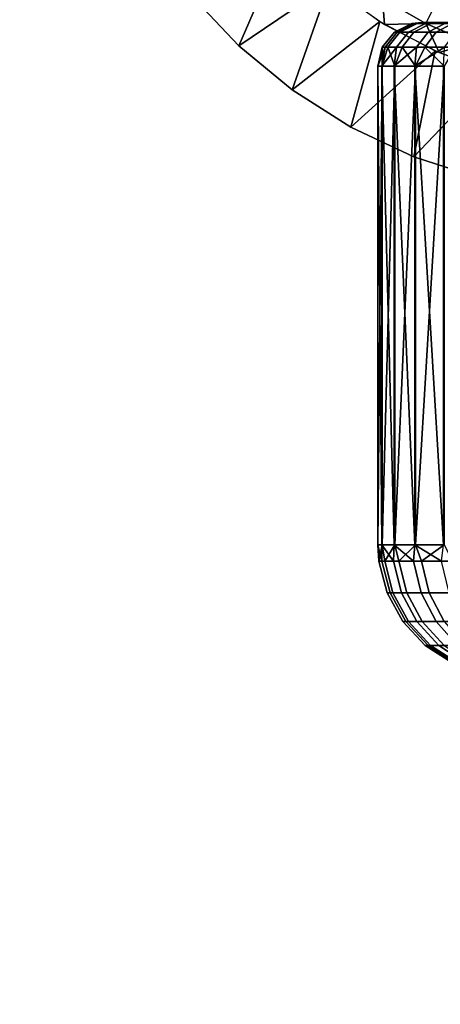
# Model space of a CAD drawing. Units: inches. Extents: x -9.4 to 14.7, y -14 to 7.
# Drawn here: x 7.5 to 7.9, y 4.3 to 5.2 of the extents above; entities that cross this region are included whole.
import ezdxf

# ---------------------------------------------------------------- set-up
doc = ezdxf.new("R2010")
doc.units = ezdxf.units.IN
doc.header["$MEASUREMENT"] = 0
for name, color, linetype in [('TABLE-BASE', 6, 'Continuous'), ('TABLE-CASTER', 6, 'Continuous'), ('TABLE-TOP', 6, 'Continuous')]:
    doc.layers.add(name, color=color, linetype=linetype)

msp = doc.modelspace()

# ---------------------------------------------------------------- linework, layer by layer
at = {"layer": 'TABLE-BASE'}
msp.add_3dface([(8.025, 6.74995, 2.3315), (8.025, 6.74995, 1.9565), (-7.39467, 5.07987, 1.9565), (-7.39467, 5.07987, 2.3315)], dxfattribs=at)
at = {"layer": 'TABLE-BASE', "invisible_edges": 5}
for points in [[(8.23906, 4.26841, 1.9565), (8.025, 6.74995, 1.9565), (-7.39467, 5.07987, 1.9565), (-4.17125, 2.11134, 1.9565)], [(8.23906, 4.26841, 2.3315), (8.025, 6.74995, 2.3315), (-7.39467, 5.07987, 2.3315), (-4.17125, 2.11134, 2.3315)]]:
    msp.add_3dface(points, dxfattribs=at)
at = {"layer": 'TABLE-CASTER'}
for points in [[(7.6397, 5.18132, 1.878), (7.6397, 5.18132, 1.878), (7.72361, 5.23014, 1.878), (7.68269, 5.13555, 1.878)], [(7.72361, 5.23014, 1.878), (7.72361, 5.23014, 1.878), (7.76441, 5.19074, 1.878), (7.68269, 5.13555, 1.878)], [(7.8329, 5.20898, 1.86919), (7.81267, 5.17823, 1.87701), (7.85172, 5.15568, 1.87701), (7.86824, 5.18857, 1.86919)], [(7.68269, 5.13555, 1.878), (7.68269, 5.13555, 1.878), (7.76441, 5.19074, 1.878), (7.73107, 5.09553, 1.878)], [(7.76441, 5.19074, 1.878), (7.76441, 5.19074, 1.878), (7.8103, 5.1574, 1.878), (7.73107, 5.09553, 1.878)], [(7.76916, 5.18681, 1.878), (7.76916, 5.18681, 1.878), (7.8145, 5.15481, 1.878), (7.81267, 5.17823, 1.87701)], [(7.86824, 5.18857, 1.86919), (7.85172, 5.15568, 1.87701), (7.89312, 5.13782, 1.87701), (7.90571, 5.17241, 1.86919)], [(7.6397, 5.18132, 1.9565), (7.6397, 5.18132, 1.9565), (7.68269, 5.13555, 1.878), (7.68269, 5.13555, 1.9565)], [(7.6397, 5.18132, 1.878), (7.6397, 5.18132, 1.878), (7.68269, 5.13555, 1.878), (7.6397, 5.18132, 1.9565)], [(7.81267, 5.17823, 1.87701), (7.81267, 5.17823, 1.87701), (7.8145, 5.15481, 1.878), (7.85172, 5.15568, 1.87701)], [(7.73107, 5.09553, 1.878), (7.73107, 5.09553, 1.878), (7.8103, 5.1574, 1.878), (7.78408, 5.06188, 1.878)], [(7.8103, 5.1574, 1.878), (7.8103, 5.1574, 1.878), (7.86038, 5.13077, 1.878), (7.78408, 5.06188, 1.878)], [(7.8145, 5.15481, 1.878), (7.8145, 5.15481, 1.878), (7.86377, 5.12928, 1.878), (7.85172, 5.15568, 1.87701)], [(7.83913, 5.15547, 0.67773), (7.82335, 5.14786, 0.67746), (7.82594, 5.14786, 0.74917), (7.84166, 5.15547, 0.74776)], [(7.84406, 5.15547, 0.60782), (7.8284, 5.14786, 0.60588), (7.82335, 5.14786, 0.67746), (7.83913, 5.15547, 0.67773)], [(7.84166, 5.15547, 0.74776), (7.82594, 5.14786, 0.74917), (7.83613, 5.14786, 0.8202), (7.85162, 5.15547, 0.81713)], [(7.85639, 5.15547, 0.53884), (7.84102, 5.14786, 0.53524), (7.8284, 5.14786, 0.60588), (7.84406, 5.15547, 0.60782)], [(7.85162, 5.15547, 0.81713), (7.83613, 5.14786, 0.8202), (7.85382, 5.14786, 0.88975), (7.86889, 5.15547, 0.88505)], [(7.83913, 5.15547, 0.67773), (7.83913, 5.15547, 0.67773), (7.84166, 5.15547, 0.74776), (7.8496, 5.15645, 0.73747)], [(7.84816, 5.15645, 0.66715), (7.84816, 5.15645, 0.66715), (7.83913, 5.15547, 0.67773), (7.8496, 5.15645, 0.73747)], [(7.84406, 5.15547, 0.60782), (7.84406, 5.15547, 0.60782), (7.83913, 5.15547, 0.67773), (7.84816, 5.15645, 0.66715)], [(7.87599, 5.15547, 0.47155), (7.86109, 5.14786, 0.46634), (7.84102, 5.14786, 0.53524), (7.85639, 5.15547, 0.53884)], [(7.84166, 5.15547, 0.74776), (7.84166, 5.15547, 0.74776), (7.85162, 5.15547, 0.81713), (7.85864, 5.15645, 0.80723)], [(7.8496, 5.15645, 0.73747), (7.8496, 5.15645, 0.73747), (7.84166, 5.15547, 0.74776), (7.85864, 5.15645, 0.80723)], [(7.85433, 5.15645, 0.59708), (7.85433, 5.15645, 0.59708), (7.84406, 5.15547, 0.60782), (7.84816, 5.15645, 0.66715)], [(7.85639, 5.15547, 0.53884), (7.85639, 5.15547, 0.53884), (7.84406, 5.15547, 0.60782), (7.85433, 5.15645, 0.59708)], [(7.84862, 5.15645, 0.65625), (7.84862, 5.15645, 0.65625), (8.0305, 5.15645, 0.61911), (7.85523, 5.15645, 0.59099)], [(8.02539, 5.15645, 0.67939), (8.02539, 5.15645, 0.67939), (8.0305, 5.15645, 0.61911), (7.84862, 5.15645, 0.65625)], [(7.84869, 5.15645, 0.72326), (7.84869, 5.15645, 0.72326), (8.02539, 5.15645, 0.67939), (7.84862, 5.15645, 0.65625)], [(7.85567, 5.15645, 0.78989), (7.85567, 5.15645, 0.78989), (8.02539, 5.15645, 0.67939), (7.84869, 5.15645, 0.72326)], [(7.85162, 5.15547, 0.81713), (7.85162, 5.15547, 0.81713), (7.86889, 5.15547, 0.88505), (7.87517, 5.15645, 0.8756)], [(7.85864, 5.15645, 0.80723), (7.85864, 5.15645, 0.80723), (7.85162, 5.15547, 0.81713), (7.87517, 5.15645, 0.8756)], [(7.85172, 5.15568, 1.87701), (7.85172, 5.15568, 1.87701), (7.86377, 5.12928, 1.878), (7.89312, 5.13782, 1.87701)], [(7.86889, 5.15547, 0.88505), (7.85382, 5.14786, 0.88975), (7.87881, 5.14786, 0.95702), (7.89329, 5.15547, 0.95074)], [(7.86805, 5.15645, 0.52809), (7.86805, 5.15645, 0.52809), (7.85639, 5.15547, 0.53884), (7.85433, 5.15645, 0.59708)], [(7.85523, 5.15645, 0.59099), (7.85523, 5.15645, 0.59099), (8.04327, 5.15645, 0.55997), (7.8684, 5.15645, 0.52671)], [(8.0305, 5.15645, 0.61911), (8.0305, 5.15645, 0.61911), (8.04327, 5.15645, 0.55997), (7.85523, 5.15645, 0.59099)], [(8.02803, 5.15645, 0.73983), (8.02803, 5.15645, 0.73983), (8.02539, 5.15645, 0.67939), (7.85567, 5.15645, 0.78989)], [(7.86947, 5.15645, 0.85546), (7.86947, 5.15645, 0.85546), (8.02803, 5.15645, 0.73983), (7.85567, 5.15645, 0.78989)], [(7.87599, 5.15547, 0.47155), (7.87599, 5.15547, 0.47155), (7.85639, 5.15547, 0.53884), (7.86805, 5.15645, 0.52809)], [(7.90262, 5.15547, 0.40673), (7.88836, 5.14786, 0.39997), (7.86109, 5.14786, 0.46634), (7.87599, 5.15547, 0.47155)], [(7.82335, 5.14786, 0.67746), (7.81243, 5.13416, 0.67727), (7.81506, 5.13416, 0.75015), (7.82594, 5.14786, 0.74917)], [(7.8284, 5.14786, 0.60588), (7.81755, 5.13416, 0.60453), (7.81243, 5.13416, 0.67727), (7.82335, 5.14786, 0.67746)], [(7.82594, 5.14786, 0.74917), (7.81506, 5.13416, 0.75015), (7.82542, 5.13416, 0.82233), (7.83613, 5.14786, 0.8202)], [(7.84102, 5.14786, 0.53524), (7.83039, 5.13416, 0.53275), (7.81755, 5.13416, 0.60453), (7.8284, 5.14786, 0.60588)], [(7.83613, 5.14786, 0.8202), (7.82542, 5.13416, 0.82233), (7.8434, 5.13416, 0.893), (7.85382, 5.14786, 0.88975)], [(7.86109, 5.14786, 0.46634), (7.85078, 5.13416, 0.46273), (7.83039, 5.13416, 0.53275), (7.84102, 5.14786, 0.53524)], [(7.85382, 5.14786, 0.88975), (7.8434, 5.13416, 0.893), (7.86878, 5.13416, 0.96136), (7.87881, 5.14786, 0.95702)], [(7.88836, 5.14786, 0.39997), (7.87849, 5.13416, 0.39528), (7.85078, 5.13416, 0.46273), (7.86109, 5.14786, 0.46634)], [(7.68269, 5.13555, 1.9565), (7.68269, 5.13555, 1.9565), (7.73107, 5.09553, 1.878), (7.73107, 5.09553, 1.9565)], [(7.68269, 5.13555, 1.878), (7.68269, 5.13555, 1.878), (7.73107, 5.09553, 1.878), (7.68269, 5.13555, 1.9565)], [(7.78408, 5.06188, 1.878), (7.78408, 5.06188, 1.878), (7.86038, 5.13077, 1.878), (7.8409, 5.03515, 1.878)], [(7.80843, 5.11708, 0.68821), (7.80843, 5.11708, 0.68821), (7.81243, 5.13416, 0.67727), (7.81229, 5.11708, 0.6162)], [(7.81506, 5.13416, 0.75015), (7.81506, 5.13416, 0.75015), (7.81243, 5.13416, 0.67727), (7.80843, 5.11708, 0.68821)], [(7.81212, 5.11708, 0.76023), (7.81212, 5.11708, 0.76023), (7.81506, 5.13416, 0.75015), (7.80843, 5.11708, 0.68821)], [(7.82542, 5.13416, 0.82233), (7.82542, 5.13416, 0.82233), (7.81506, 5.13416, 0.75015), (7.81212, 5.11708, 0.76023)], [(7.82331, 5.11708, 0.83147), (7.82331, 5.11708, 0.83147), (7.82542, 5.13416, 0.82233), (7.81212, 5.11708, 0.76023)], [(7.81229, 5.11708, 0.6162), (7.81229, 5.11708, 0.6162), (7.81755, 5.13416, 0.60453), (7.82365, 5.11708, 0.54498)], [(7.81243, 5.13416, 0.67727), (7.81243, 5.13416, 0.67727), (7.81755, 5.13416, 0.60453), (7.81229, 5.11708, 0.6162)], [(7.81755, 5.13416, 0.60453), (7.81755, 5.13416, 0.60453), (7.83039, 5.13416, 0.53275), (7.82365, 5.11708, 0.54498)], [(7.8434, 5.13416, 0.893), (7.8434, 5.13416, 0.893), (7.82542, 5.13416, 0.82233), (7.82331, 5.11708, 0.83147)], [(7.8419, 5.11708, 0.90116), (7.8419, 5.11708, 0.90116), (7.8434, 5.13416, 0.893), (7.82331, 5.11708, 0.83147)], [(7.82365, 5.11708, 0.54498), (7.82365, 5.11708, 0.54498), (7.83039, 5.13416, 0.53275), (7.8424, 5.11708, 0.47535)], [(7.83039, 5.13416, 0.53275), (7.83039, 5.13416, 0.53275), (7.85078, 5.13416, 0.46273), (7.8424, 5.11708, 0.47535)], [(7.86038, 5.13077, 1.878), (7.86038, 5.13077, 1.878), (7.91368, 5.11137, 1.878), (7.8409, 5.03515, 1.878)], [(7.86878, 5.13416, 0.96136), (7.86878, 5.13416, 0.96136), (7.8434, 5.13416, 0.893), (7.8419, 5.11708, 0.90116)], [(7.86766, 5.11708, 0.96851), (7.86766, 5.11708, 0.96851), (7.86878, 5.13416, 0.96136), (7.8419, 5.11708, 0.90116)], [(7.8424, 5.11708, 0.47535), (7.8424, 5.11708, 0.47535), (7.85078, 5.13416, 0.46273), (7.86832, 5.11708, 0.40805)], [(7.85078, 5.13416, 0.46273), (7.85078, 5.13416, 0.46273), (7.87849, 5.13416, 0.39528), (7.86832, 5.11708, 0.40805)], [(7.86377, 5.12928, 1.878), (7.86377, 5.12928, 1.878), (7.91605, 5.1107, 1.878), (7.89312, 5.13782, 1.87701)], [(7.80843, 5.11708, 0.68821), (7.80843, 5.11708, 0.68821), (7.81212, 4.68401, 0.76023), (7.81212, 5.11708, 0.76023)], [(7.80843, 4.68401, 0.68821), (7.80843, 4.68401, 0.68821), (7.81212, 4.68401, 0.76023), (7.80843, 5.11708, 0.68821)], [(7.81229, 5.11708, 0.6162), (7.81229, 5.11708, 0.6162), (7.80843, 4.68401, 0.68821), (7.80843, 5.11708, 0.68821)], [(7.81229, 4.68401, 0.6162), (7.81229, 4.68401, 0.6162), (7.80843, 4.68401, 0.68821), (7.81229, 5.11708, 0.6162)], [(7.81212, 5.11708, 0.76023), (7.81212, 5.11708, 0.76023), (7.82331, 4.68401, 0.83147), (7.82331, 5.11708, 0.83147)], [(7.81212, 4.68401, 0.76023), (7.81212, 4.68401, 0.76023), (7.82331, 4.68401, 0.83147), (7.81212, 5.11708, 0.76023)], [(7.82365, 5.11708, 0.54498), (7.82365, 5.11708, 0.54498), (7.81229, 4.68401, 0.6162), (7.81229, 5.11708, 0.6162)], [(7.82365, 4.68401, 0.54498), (7.82365, 4.68401, 0.54498), (7.81229, 4.68401, 0.6162), (7.82365, 5.11708, 0.54498)], [(7.82331, 5.11708, 0.83147), (7.82331, 5.11708, 0.83147), (7.8419, 4.68401, 0.90116), (7.8419, 5.11708, 0.90116)], [(7.82331, 4.68401, 0.83147), (7.82331, 4.68401, 0.83147), (7.8419, 4.68401, 0.90116), (7.82331, 5.11708, 0.83147)], [(7.8424, 5.11708, 0.47535), (7.8424, 5.11708, 0.47535), (7.82365, 4.68401, 0.54498), (7.82365, 5.11708, 0.54498)], [(7.8424, 4.68401, 0.47535), (7.8424, 4.68401, 0.47535), (7.82365, 4.68401, 0.54498), (7.8424, 5.11708, 0.47535)], [(7.8419, 5.11708, 0.90116), (7.8419, 5.11708, 0.90116), (7.86766, 4.68401, 0.96851), (7.86766, 5.11708, 0.96851)], [(7.8419, 4.68401, 0.90116), (7.8419, 4.68401, 0.90116), (7.86766, 4.68401, 0.96851), (7.8419, 5.11708, 0.90116)], [(7.86832, 5.11708, 0.40805), (7.86832, 5.11708, 0.40805), (7.8424, 4.68401, 0.47535), (7.8424, 5.11708, 0.47535)], [(7.86832, 4.68401, 0.40805), (7.86832, 4.68401, 0.40805), (7.8424, 4.68401, 0.47535), (7.86832, 5.11708, 0.40805)], [(7.8409, 5.03515, 1.878), (7.8409, 5.03515, 1.878), (7.91368, 5.11137, 1.878), (7.90062, 5.01574, 1.878)], [(7.73107, 5.09553, 1.9565), (7.73107, 5.09553, 1.9565), (7.78408, 5.06188, 1.878), (7.78408, 5.06188, 1.9565)], [(7.73107, 5.09553, 1.878), (7.73107, 5.09553, 1.878), (7.78408, 5.06188, 1.878), (7.73107, 5.09553, 1.9565)], [(7.78408, 5.06188, 1.9565), (7.78408, 5.06188, 1.9565), (7.8409, 5.03515, 1.878), (7.8409, 5.03515, 1.9565)], [(7.78408, 5.06188, 1.878), (7.78408, 5.06188, 1.878), (7.8409, 5.03515, 1.878), (7.78408, 5.06188, 1.9565)], [(7.8409, 5.03515, 1.9565), (7.8409, 5.03515, 1.9565), (7.90062, 5.01574, 1.878), (7.90062, 5.01574, 1.9565)], [(7.8409, 5.03515, 1.878), (7.8409, 5.03515, 1.878), (7.90062, 5.01574, 1.878), (7.8409, 5.03515, 1.9565)], [(7.80946, 4.66921, 0.67722), (7.80946, 4.66921, 0.67722), (7.80843, 4.68401, 0.68821), (7.81229, 4.68401, 0.6162)], [(7.8121, 4.66921, 0.75041), (7.8121, 4.66921, 0.75041), (7.80843, 4.68401, 0.68821), (7.80946, 4.66921, 0.67722)], [(7.8121, 4.66921, 0.75041), (7.8121, 4.66921, 0.75041), (7.81212, 4.68401, 0.76023), (7.80843, 4.68401, 0.68821)], [(7.80946, 4.66921, 0.67722), (7.80946, 4.66921, 0.67722), (7.81229, 4.68401, 0.6162), (7.81461, 4.66921, 0.60416)], [(7.82251, 4.66921, 0.82291), (7.82251, 4.66921, 0.82291), (7.81212, 4.68401, 0.76023), (7.8121, 4.66921, 0.75041)], [(7.82251, 4.66921, 0.82291), (7.82251, 4.66921, 0.82291), (7.82331, 4.68401, 0.83147), (7.81212, 4.68401, 0.76023)], [(7.81461, 4.66921, 0.60416), (7.81461, 4.66921, 0.60416), (7.81229, 4.68401, 0.6162), (7.82365, 4.68401, 0.54498)], [(7.81461, 4.66921, 0.60416), (7.81461, 4.66921, 0.60416), (7.82365, 4.68401, 0.54498), (7.8275, 4.66921, 0.53207)], [(7.84056, 4.66921, 0.89389), (7.84056, 4.66921, 0.89389), (7.82331, 4.68401, 0.83147), (7.82251, 4.66921, 0.82291)], [(7.84056, 4.66921, 0.89389), (7.84056, 4.66921, 0.89389), (7.8419, 4.68401, 0.90116), (7.82331, 4.68401, 0.83147)], [(7.8275, 4.66921, 0.53207), (7.8275, 4.66921, 0.53207), (7.82365, 4.68401, 0.54498), (7.8424, 4.68401, 0.47535)], [(7.8275, 4.66921, 0.53207), (7.8275, 4.66921, 0.53207), (7.8424, 4.68401, 0.47535), (7.84798, 4.66921, 0.46175)], [(7.86606, 4.66921, 0.96254), (7.86606, 4.66921, 0.96254), (7.8419, 4.68401, 0.90116), (7.84056, 4.66921, 0.89389)], [(7.86606, 4.66921, 0.96254), (7.86606, 4.66921, 0.96254), (7.86766, 4.68401, 0.96851), (7.8419, 4.68401, 0.90116)], [(7.84798, 4.66921, 0.46175), (7.84798, 4.66921, 0.46175), (7.8424, 4.68401, 0.47535), (7.86832, 4.68401, 0.40805)], [(7.86832, 4.68401, 0.40805), (7.86832, 4.68401, 0.40805), (7.87581, 4.66921, 0.39401), (7.84798, 4.66921, 0.46175)], [(7.82192, 4.64053, 0.60507), (7.81682, 4.64053, 0.67735), (7.80946, 4.66921, 0.67722), (7.81461, 4.66921, 0.60416)], [(7.81682, 4.64053, 0.67735), (7.81943, 4.64053, 0.74976), (7.8121, 4.66921, 0.75041), (7.80946, 4.66921, 0.67722)], [(7.81943, 4.64053, 0.74976), (7.82973, 4.64053, 0.82147), (7.82251, 4.66921, 0.82291), (7.8121, 4.66921, 0.75041)], [(7.83467, 4.64053, 0.53375), (7.82192, 4.64053, 0.60507), (7.81461, 4.66921, 0.60416), (7.8275, 4.66921, 0.53207)], [(7.82973, 4.64053, 0.82147), (7.84759, 4.64053, 0.89169), (7.84056, 4.66921, 0.89389), (7.82251, 4.66921, 0.82291)], [(7.85493, 4.64053, 0.46418), (7.83467, 4.64053, 0.53375), (7.8275, 4.66921, 0.53207), (7.84798, 4.66921, 0.46175)], [(7.84759, 4.64053, 0.89169), (7.87282, 4.64053, 0.95962), (7.86606, 4.66921, 0.96254), (7.84056, 4.66921, 0.89389)], [(7.84798, 4.66921, 0.46175), (7.87581, 4.66921, 0.39401), (7.88246, 4.64053, 0.39717), (7.85493, 4.64053, 0.46418)], [(7.83607, 4.61459, 0.60683), (7.83108, 4.61459, 0.67759), (7.81682, 4.64053, 0.67735), (7.82192, 4.64053, 0.60507)], [(7.83108, 4.61459, 0.67759), (7.83364, 4.61459, 0.74848), (7.81943, 4.64053, 0.74976), (7.81682, 4.64053, 0.67735)], [(7.83364, 4.61459, 0.74848), (7.84372, 4.61459, 0.8187), (7.82973, 4.64053, 0.82147), (7.81943, 4.64053, 0.74976)], [(7.84855, 4.61459, 0.537), (7.83607, 4.61459, 0.60683), (7.82192, 4.64053, 0.60507), (7.83467, 4.64053, 0.53375)], [(7.84372, 4.61459, 0.8187), (7.86121, 4.61459, 0.88745), (7.84759, 4.64053, 0.89169), (7.82973, 4.64053, 0.82147)], [(7.86839, 4.61459, 0.46889), (7.84855, 4.61459, 0.537), (7.83467, 4.64053, 0.53375), (7.85493, 4.64053, 0.46418)], [(7.86121, 4.61459, 0.88745), (7.8859, 4.61459, 0.95395), (7.87282, 4.64053, 0.95962), (7.84759, 4.64053, 0.89169)], [(7.85493, 4.64053, 0.46418), (7.88246, 4.64053, 0.39717), (7.89535, 4.61459, 0.40328), (7.86839, 4.61459, 0.46889)], [(7.85618, 4.59301, 0.60933), (7.85134, 4.59301, 0.67794), (7.83108, 4.61459, 0.67759), (7.83607, 4.61459, 0.60683)], [(7.85134, 4.59301, 0.67794), (7.85383, 4.59301, 0.74667), (7.83364, 4.61459, 0.74848), (7.83108, 4.61459, 0.67759)], [(7.85383, 4.59301, 0.74667), (7.8636, 4.59301, 0.81476), (7.84372, 4.61459, 0.8187), (7.83364, 4.61459, 0.74848)], [(7.86829, 4.59301, 0.54163), (7.85618, 4.59301, 0.60933), (7.83607, 4.61459, 0.60683), (7.84855, 4.61459, 0.537)], [(7.8636, 4.59301, 0.81476), (7.88056, 4.59301, 0.88141), (7.86121, 4.61459, 0.88745), (7.84372, 4.61459, 0.8187)], [(7.88752, 4.59301, 0.47559), (7.86829, 4.59301, 0.54163), (7.84855, 4.61459, 0.537), (7.86839, 4.61459, 0.46889)], [(7.88056, 4.59301, 0.88141), (7.9045, 4.59301, 0.94589), (7.8859, 4.61459, 0.95395), (7.86121, 4.61459, 0.88745)], [(7.88099, 4.57714, 0.61241), (7.87634, 4.57714, 0.67837), (7.85134, 4.59301, 0.67794), (7.85618, 4.59301, 0.60933)], [(7.87634, 4.57714, 0.67837), (7.87872, 4.57714, 0.74444), (7.85383, 4.59301, 0.74667), (7.85134, 4.59301, 0.67794)], [(7.87872, 4.57714, 0.74444), (7.88812, 4.57714, 0.80989), (7.8636, 4.59301, 0.81476), (7.85383, 4.59301, 0.74667)], [(7.89262, 4.57714, 0.54733), (7.88099, 4.57714, 0.61241), (7.85618, 4.59301, 0.60933), (7.86829, 4.59301, 0.54163)], [(7.88812, 4.57714, 0.80989), (7.90442, 4.57714, 0.87397), (7.88056, 4.59301, 0.88141), (7.8636, 4.59301, 0.81476)]]:
    msp.add_3dface(points, dxfattribs=at)
at = {"layer": 'TABLE-TOP'}
for points in [[(-8.4495, 6.8, 27.5208), (-8.4495, -6.8, 27.5208), (9.0505, -6.8, 27.5208), (9.0505, 6.8, 27.5208)], [(-8.4495, -6.56699, 26.5208), (-8.4495, 6.56699, 26.5208), (9.0505, 6.56699, 26.5208), (9.0505, -6.56699, 26.5208)]]:
    msp.add_3dface(points, dxfattribs=at)

doc.saveas('drawing.dxf')
